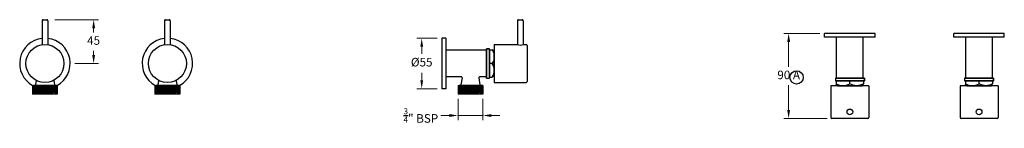
# Model space of a CAD drawing. Units: millimetres. Extents: x 5407 to 6443, y 2137 to 2251.
import ezdxf

# ---------------------------------------------------------------- set-up
doc = ezdxf.new("R2010")
doc.units = ezdxf.units.MM
doc.styles.get("Standard").update_dxf_attribs({"font": 'GOTHIC.TTF'})
doc.dimstyles.new('200', dxfattribs={"dimtxt": 5, "dimasz": 5, "dimexe": 1.25, "dimexo": 5, "dimgap": 1, "dimtad": 0, "dimtih": 1, "dimtoh": 1, "dimtxsty": 'Standard', "dimcen": 0, "dimclrd": 256, "dimclre": 256, "dimadec": 0, "dimazin": 0, "dimtfac": 1, "dimtmove": 0, "dimatfit": 3, "dimfxl": 0, "dimlwd": 9, "dimlwe": 9, "dimarcsym": 0})

# ---------------------------------------------------------------- blocks, each defined once
blk = doc.blocks.new('*D3')
at = {"lineweight": 9}
for p, q in [((5444.1, 2251.3), (5489.9, 2251.3)), ((5484.9, 2242.3), (5484.9, 2238)), ((5484.9, 2214.3), (5484.9, 2218.5)), ((5465.2, 2205.3), (5489.9, 2205.3))]:
    blk.add_line(p, q, dxfattribs=at)
for points in [[(5483.4, 2242.3), (5486.4, 2242.3), (5484.9, 2251.3)], [(5483.4, 2214.3), (5486.4, 2214.3), (5484.9, 2205.3)]]:
    blk.add_solid(points)
at = {"layer": 'Defpoints', "color": 0}
for p in [(5439.1, 2251.3), (5460.2, 2205.3), (5484.9, 2205.3)]:
    blk.add_point(p, dxfattribs=at)
at = {"color": 0, "lineweight": 30, "insert": (5484.9, 2228.3), "char_height": 9, "attachment_point": 5}
blk.add_mtext('45', dxfattribs=at)
blk = doc.blocks.new('*D4')
at = {"lineweight": 9}
for p, q in [((5846.4, 2231.8), (5825.1, 2231.8)), ((5830.1, 2222.8), (5830.1, 2215.5)), ((5830.1, 2187.7), (5830.1, 2195.5)), ((5846.4, 2178.7), (5825.1, 2178.7))]:
    blk.add_line(p, q, dxfattribs=at)
for points in [[(5828.6, 2222.8), (5831.6, 2222.8), (5830.1, 2231.8)], [(5828.6, 2187.7), (5831.6, 2187.7), (5830.1, 2178.7)]]:
    blk.add_solid(points)
at = {"layer": 'Defpoints', "color": 0}
for p in [(5851.4, 2231.8), (5830.1, 2178.7), (5851.4, 2178.7)]:
    blk.add_point(p, dxfattribs=at)
at = {"color": 0, "lineweight": 30, "insert": (5830.1, 2205.5), "char_height": 9, "attachment_point": 5}
blk.add_mtext('%%C55', dxfattribs=at)
blk = doc.blocks.new('*D5')
at = {"lineweight": 9}
for p, q in [((5868.3, 2168.2), (5868.3, 2145.6)), ((5894.4, 2168.2), (5894.4, 2145.6)), ((5859.3, 2150.6), (5850.3, 2150.6)), ((5894.4, 2150.6), (5868.3, 2150.6)), ((5903.4, 2150.6), (5912.4, 2150.6))]:
    blk.add_line(p, q, dxfattribs=at)
for points in [[(5859.3, 2152.1), (5859.3, 2149.1), (5868.3, 2150.6)], [(5903.4, 2152.1), (5903.4, 2149.1), (5894.4, 2150.6)]]:
    blk.add_solid(points)
at = {"layer": 'Defpoints', "color": 0}
for p in [(5868.3, 2173.2), (5894.4, 2173.2), (5894.4, 2150.6)]:
    blk.add_point(p, dxfattribs=at)
at = {"color": 0, "lineweight": 30, "insert": (5829.2, 2150.6), "char_height": 9, "attachment_point": 5}
blk.add_mtext('{\\H0.7x;\\S3/4;}" BSP ', dxfattribs=at)
blk = doc.blocks.new('*D6')
at = {"lineweight": 9}
for p, q in [((6249, 2236.9), (6211.2, 2236.9)), ((6216.2, 2227.9), (6216.2, 2201.9)), ((6216.2, 2156.4), (6216.2, 2182.4)), ((6256.6, 2147.4), (6211.2, 2147.4))]:
    blk.add_line(p, q, dxfattribs=at)
for points in [[(6214.7, 2227.9), (6217.7, 2227.9), (6216.2, 2236.9)], [(6214.7, 2156.4), (6217.7, 2156.4), (6216.2, 2147.4)]]:
    blk.add_solid(points)
at = {"layer": 'Defpoints', "color": 0}
for p in [(6254, 2236.9), (6216.2, 2147.4), (6261.6, 2147.4)]:
    blk.add_point(p, dxfattribs=at)
at = {"color": 0, "lineweight": 30, "insert": (6216.2, 2192.1), "char_height": 9, "attachment_point": 5}
blk.add_mtext('90 A', dxfattribs=at)

msp = doc.modelspace()

# ---------------------------------------------------------------- linework, layer by layer
at = {"color": 7, "lineweight": 30}
for p, q in [((5430.622, 2250.267), (5430.622, 2225.041)), ((5431.622, 2251.267), (5435.622, 2251.267)), ((5436.622, 2250.267), (5436.622, 2225.041)), ((5559.483, 2250.267), (5559.483, 2225.041)), ((5560.483, 2251.267), (5564.483, 2251.267)), ((5565.483, 2250.267), (5565.483, 2225.041)), ((5930.894, 2250.267), (5930.894, 2225.267)), ((5931.894, 2251.267), (5935.894, 2251.267)), ((5936.894, 2250.267), (5936.894, 2225.267)), ((5906.394, 2225.267), (5930.894, 2225.267)), ((5906.394, 2225.267), (5906.394, 2185.267)), ((5936.894, 2225.267), (5939.894, 2225.267)), ((5940.894, 2224.267), (5940.894, 2186.267)), ((5906.394, 2185.267), (5939.894, 2185.267)), ((6260.595, 2181.895), (6260.595, 2148.395)), ((6300.595, 2181.895), (6260.595, 2181.895)), ((6300.595, 2181.895), (6300.595, 2148.395)), ((6396.566, 2181.895), (6396.566, 2148.395)), ((6436.566, 2181.895), (6396.566, 2181.895)), ((6436.566, 2181.895), (6436.566, 2148.395)), ((6299.595, 2147.395), (6261.595, 2147.395)), ((6435.566, 2147.395), (6397.566, 2147.395))]:
    msp.add_line(p, q, dxfattribs=at)
at = {"lineweight": 30}
for p, q in [((5855.394, 2231.817), (5851.394, 2231.817)), ((5851.394, 2231.817), (5851.394, 2178.717)), ((5855.394, 2231.817), (5855.394, 2178.717)), ((6254.045, 2232.895), (6254.045, 2236.895)), ((6307.145, 2236.895), (6254.045, 2236.895)), ((6307.145, 2232.895), (6254.045, 2232.895)), ((6266.595, 2189.895), (6266.595, 2232.895)), ((6294.595, 2189.895), (6294.595, 2232.895)), ((6307.145, 2232.895), (6307.145, 2236.895)), ((6390.016, 2232.895), (6390.016, 2236.895)), ((6443.116, 2236.895), (6390.016, 2236.895)), ((6443.116, 2232.895), (6390.016, 2232.895)), ((6402.566, 2189.895), (6402.566, 2232.895)), ((6430.566, 2189.895), (6430.566, 2232.895)), ((6443.116, 2232.895), (6443.116, 2236.895)), ((5898.394, 2219.267), (5855.394, 2219.267)), ((5898.394, 2220.517), (5898.394, 2190.017)), ((5901.494, 2220.517), (5898.394, 2220.517)), ((5898.394, 2220.517), (5901.394, 2220.517)), ((5898.394, 2190.017), (5898.394, 2220.517)), ((5901.394, 2190.017), (5901.394, 2220.517)), ((5901.394, 2219.517), (5904.229, 2219.517)), ((5901.394, 2219.517), (5901.394, 2191.017)), ((5906.394, 2218.267), (5904.229, 2219.517)), ((5906.394, 2192.267), (5906.394, 2218.267)), ((5904.229, 2205.267), (5901.394, 2205.267)), ((5424.402, 2187.519), (5423.701, 2182.917)), ((5442.843, 2187.519), (5443.543, 2182.917)), ((5553.263, 2187.519), (5552.562, 2182.917)), ((5571.703, 2187.519), (5572.404, 2182.917)), ((5871.53, 2191.267), (5855.394, 2191.267)), ((5872.519, 2190.117), (5871.423, 2182.917)), ((5890.169, 2190.117), (5891.264, 2182.917)), ((5898.394, 2191.267), (5891.157, 2191.267)), ((5898.394, 2190.017), (5901.394, 2190.017)), ((5901.394, 2191.017), (5904.229, 2191.017)), ((5906.394, 2192.267), (5904.229, 2191.017)), ((6295.845, 2189.895), (6265.345, 2189.895)), ((6265.345, 2189.895), (6265.345, 2186.895)), ((6265.345, 2189.895), (6295.845, 2189.895)), ((6265.345, 2186.895), (6295.845, 2186.895)), ((6266.345, 2186.895), (6266.345, 2184.06)), ((6294.845, 2186.895), (6266.345, 2186.895)), ((6280.595, 2184.06), (6280.595, 2186.895)), ((6294.845, 2186.895), (6294.845, 2184.06)), ((6295.845, 2186.795), (6295.845, 2189.895)), ((6295.845, 2189.895), (6295.845, 2186.895)), ((6431.816, 2189.895), (6401.316, 2189.895)), ((6401.316, 2189.895), (6401.316, 2186.895)), ((6401.316, 2189.895), (6431.816, 2189.895)), ((6401.316, 2186.895), (6431.816, 2186.895)), ((6402.316, 2186.895), (6402.316, 2184.06)), ((6430.816, 2186.895), (6402.316, 2186.895)), ((6416.566, 2184.06), (6416.566, 2186.895)), ((6430.816, 2186.895), (6430.816, 2184.06)), ((6431.816, 2186.795), (6431.816, 2189.895)), ((6431.816, 2189.895), (6431.816, 2186.895)), ((5420.572, 2182.067), (5420.572, 2173.167)), ((5420.572, 2182.067), (5422.713, 2182.067)), ((5438.65, 2182.067), (5420.572, 2180.781)), ((5424.563, 2182.067), (5420.572, 2181.783)), ((5446.672, 2181.636), (5420.572, 2179.778)), ((5446.672, 2180.633), (5420.572, 2178.776)), ((5446.672, 2179.631), (5420.572, 2177.773)), ((5446.672, 2178.628), (5420.572, 2176.771)), ((5446.672, 2177.626), (5420.572, 2175.768)), ((5446.672, 2176.623), (5420.572, 2174.766)), ((5446.672, 2182.067), (5421.643, 2182.067)), ((5446.672, 2182.067), (5446.672, 2173.167)), ((5549.433, 2182.067), (5549.433, 2173.167)), ((5549.433, 2182.067), (5551.574, 2182.067)), ((5567.511, 2182.067), (5549.433, 2180.781)), ((5553.423, 2182.067), (5549.433, 2181.783)), ((5575.533, 2181.636), (5549.433, 2179.778)), ((5575.533, 2180.633), (5549.433, 2178.776)), ((5575.533, 2179.631), (5549.433, 2177.773)), ((5575.533, 2178.628), (5549.433, 2176.771)), ((5575.533, 2177.626), (5549.433, 2175.768)), ((5575.533, 2176.623), (5549.433, 2174.766)), ((5575.533, 2182.067), (5550.503, 2182.067)), ((5575.533, 2182.067), (5575.533, 2173.167)), ((5855.394, 2178.717), (5851.394, 2178.717)), ((5868.294, 2182.067), (5868.294, 2173.167)), ((5868.294, 2182.067), (5870.434, 2182.067)), ((5886.371, 2182.067), (5868.294, 2180.781)), ((5872.284, 2182.067), (5868.294, 2181.783)), ((5894.394, 2181.636), (5868.294, 2179.778)), ((5894.394, 2180.633), (5868.294, 2178.776)), ((5894.394, 2179.631), (5868.294, 2177.773)), ((5894.394, 2178.628), (5868.294, 2176.771)), ((5894.394, 2177.626), (5868.294, 2175.768)), ((5894.394, 2176.623), (5868.294, 2174.766)), ((5894.394, 2182.067), (5869.364, 2182.067)), ((5894.394, 2182.067), (5894.394, 2173.167)), ((6267.595, 2181.895), (6266.345, 2184.06)), ((6267.595, 2181.895), (6293.595, 2181.895)), ((6293.595, 2181.895), (6294.845, 2184.06)), ((6403.566, 2181.895), (6402.316, 2184.06)), ((6403.566, 2181.895), (6429.566, 2181.895)), ((6429.566, 2181.895), (6430.816, 2184.06)), ((5446.672, 2175.621), (5420.572, 2173.763)), ((5446.672, 2173.167), (5420.572, 2173.167)), ((5446.672, 2174.618), (5426.288, 2173.167)), ((5446.672, 2173.615), (5440.375, 2173.167)), ((5575.533, 2175.621), (5549.433, 2173.763)), ((5575.533, 2173.167), (5549.433, 2173.167)), ((5575.533, 2174.618), (5555.148, 2173.167)), ((5575.533, 2173.615), (5569.236, 2173.167)), ((5894.394, 2175.621), (5868.294, 2173.763)), ((5894.394, 2173.167), (5868.294, 2173.167)), ((5894.394, 2174.618), (5874.009, 2173.167)), ((5894.394, 2173.615), (5888.096, 2173.167))]:
    msp.add_line(p, q, dxfattribs=at)
for points in [[(5904.229, 2219.517, -0.30386856), (5904.229, 2205.267, 1)], [(5904.229, 2191.017, 0.30386856), (5904.229, 2205.267, -1)], [(6266.345, 2184.06, 0.30386856), (6280.595, 2184.06, -1)], [(6294.845, 2184.06, -0.30386856), (6280.595, 2184.06, 1)], [(6402.316, 2184.06, 0.30386856), (6416.566, 2184.06, -1)], [(6430.816, 2184.06, -0.30386856), (6416.566, 2184.06, 1)]]:
    msp.add_lwpolyline(points, format="xyb", dxfattribs=at)
at = {"color": 7, "lineweight": 30}
for centre, radius in [((5433.622, 2205.267), 20), ((5562.483, 2205.267), 20), ((6280.595, 2154.395), 3), ((6416.566, 2154.395), 3)]:
    msp.add_circle(centre, radius, dxfattribs=at)
at = {"color": 7}
msp.add_circle((6224.553, 2190.648), 6.964, dxfattribs=at)
at = {"color": 7, "lineweight": 30}
for centre, radius, start, end in [((5431.622, 2250.267), 1, 90, 180), ((5435.622, 2250.267), 1, 0, 90), ((5560.483, 2250.267), 1, 90, 180), ((5564.483, 2250.267), 1, 0, 90), ((5931.894, 2250.267), 1, 90, 180), ((5935.894, 2250.267), 1, 0, 90), ((5433.622, 2205.267), 26.55, 96.487956, 240.90598), ((5433.622, 2205.267), 26.55, 299.09402, 83.512044), ((5562.483, 2205.267), 26.55, 96.487956, 240.90598), ((5562.483, 2205.267), 26.55, 299.09402, 83.512044), ((5933.894, 2232.63), 7.951, 247.831353, 292.168647), ((5939.894, 2224.267), 1, 0, 90), ((5939.894, 2186.267), 1, 270, 0), ((6261.595, 2148.395), 1, 180, 270), ((6299.595, 2148.395), 1, 270, 0), ((6397.566, 2148.395), 1, 180, 270), ((6435.566, 2148.395), 1, 270, 0)]:
    msp.add_arc(centre, radius, start, end, dxfattribs=at)
at = {"lineweight": 30}
for centre, start, end in [((5871.53, 2190.267), 351.347458, 90), ((5891.157, 2190.267), 90, 188.652542), ((5422.713, 2183.067), 270, 351.347458), ((5444.532, 2183.067), 188.652542, 270), ((5551.574, 2183.067), 270, 351.347458), ((5573.392, 2183.067), 188.652542, 270), ((5870.434, 2183.067), 270, 351.347458), ((5892.253, 2183.067), 188.652542, 270)]:
    msp.add_arc(centre, 1, start, end, dxfattribs=at)

# ---------------------------------------------------------------- dimensions: what is measured, and where the dimension line sits
at = {"color": 7, "lineweight": 30}
for base, p1, p2, angle, text, picture, middle in [((5484.877, 2205.267), (5439.118, 2251.267), (5460.172, 2205.267), 90, '45', '*D3', (5484.877, 2228.267)), ((5830.071, 2178.717), (5851.394, 2231.817), (5851.394, 2178.717), 270, '%%C55', '*D4', (5830.071, 2205.504))]:
    dim = msp.add_linear_dim(base=base, p1=p1, p2=p2, angle=angle, text=text, dimstyle='200', override={"dimtxt": 9, "dimasz": 9, "dimexe": 5, "dimgap": 5, "dimarcsym": 1}, dxfattribs=at)
    dim.commit()
    dim.dimension.update_dxf_attribs({"geometry": picture, "text_midpoint": middle, "dimtype": 160})
dim = msp.add_linear_dim(base=(6216.18, 2147.395), p1=(6254.045, 2236.895), p2=(6261.595, 2147.395), angle=270, text='90 A', dimstyle='200', override={"dimtxt": 9, "dimasz": 9, "dimexe": 5, "dimgap": 5, "dimarcsym": 1}, dxfattribs=at)
dim.commit()
dim.dimension.update_dxf_attribs({"geometry": '*D6', "text_midpoint": (6216.18, 2192.145)})
dim = msp.add_linear_dim(base=(5894.394, 2150.6), p1=(5868.294, 2173.167), p2=(5894.394, 2173.167), text='{\\H0.7x;\\S3/4;}" BSP ', dimstyle='200', override={"dimtxt": 9, "dimasz": 9, "dimexe": 5, "dimgap": 5, "dimarcsym": 1}, dxfattribs=at)
dim.commit()
dim.dimension.update_dxf_attribs({"geometry": '*D5', "text_midpoint": (5829.206, 2150.6), "dimtype": 160})

doc.saveas('drawing.dxf')
